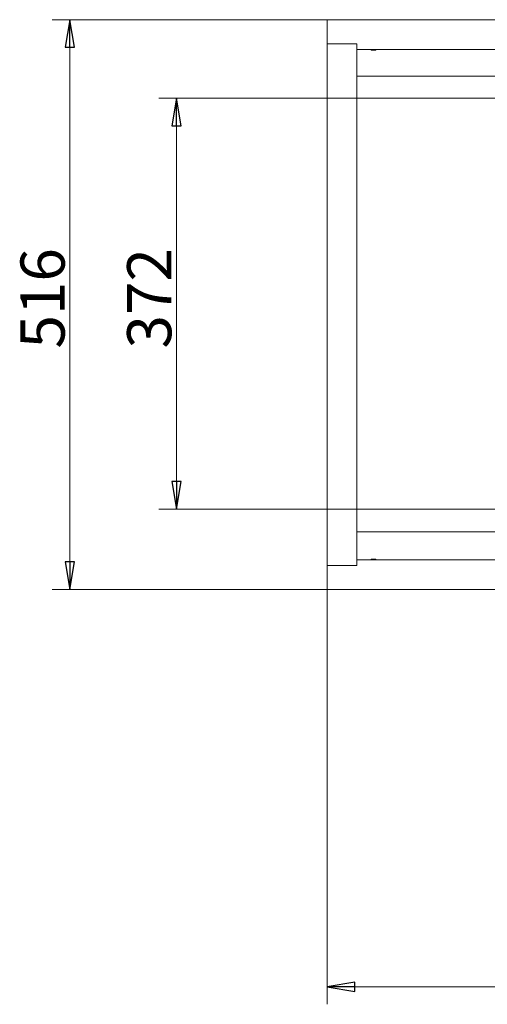
# Model space of a CAD drawing. Extents: x 13423 to 16595, y 829 to 3859.
# Drawn here: x 13423 to 13846, y 2310 to 3201 of the extents above; entities that cross this region are included whole.
import ezdxf

# ---------------------------------------------------------------- set-up
doc = ezdxf.new("R2010")
doc.units = 0
doc.header["$LTSCALE"] = 5
doc.layers.add('LAYER14', color=30, linetype='Continuous')
doc.styles.add('STANDARD-BrunnerGroßer Text', font='arial.ttf')
doc.dimstyles.new('STANDARD-Brunner-IIGroßer Text', dxfattribs={"dimscale": 5, "dimtxt": 8, "dimasz": 5, "dimexe": 3.175, "dimexo": 0, "dimgap": 0.762, "dimtad": 1, "dimdec": 0, "dimrnd": 1e-08, "dimtxsty": 'STANDARD-BrunnerGroßer Text', "dimblk": 'Filled-1', "dimcen": 0.09, "dimdle": 10, "dimclrd": 7, "dimclre": 7, "dimclrt": 7, "dimadec": 1, "dimazin": 2, "dimtfac": 0.666667, "dimtdec": 0, "dimtmove": 0, "dimatfit": 3, "dimldrblk": 'Filled-1', "dimfxl": 1, "dimtolj": 1, "dimlwd": 15, "dimlwe": 15, "dimarcsym": 0})

# ---------------------------------------------------------------- blocks, each defined once
blk = doc.blocks.new('Filled-1')
at = {"color": 0}
for p, q in [((0, 0), (-1, 0.167)), ((-1, 0.167), (-1, -0.167)), ((-1, 0), (0, 0)), ((-1, -0.167), (0, 0))]:
    blk.add_line(p, q, dxfattribs=at)
at = {"color": 0, "flags": 128}
blk.add_lwpolyline([(-1, -0.167), (0, 0), (-1, 0.167), (-1, -0.167)], dxfattribs=at)
at = {"color": 0}
blk.add_solid([(-1, -0.167), (0, 0), (-1, 0.167), (-1, -0.167)], dxfattribs=at)
blk = doc.blocks.new('*D147')
at = {"layer": 'Defpoints', "color": 0, "transparency": 16777216}
for p in [(13701.23, 2706.99), (14301.23, 2706.99), (13701.23, 2325.66)]:
    blk.add_point(p, dxfattribs=at)
at = {"layer": 'LAYER14', "color": 7, "lineweight": 15, "transparency": 16777216}
for p, q in [((13701.23, 2706.99), (13701.23, 2309.79)), ((14301.23, 2706.99), (14301.23, 2309.79)), ((14276.23, 2325.66), (13726.23, 2325.66))]:
    blk.add_line(p, q, dxfattribs=at)
at = {"layer": 'LAYER14', "color": 7, "lineweight": 15, "transparency": 16777216, "xscale": 25, "yscale": 25, "zscale": 25, "rotation": 180}
blk.add_blockref('Filled-1', (13701.23, 2325.66), dxfattribs=at)
at = {"layer": 'LAYER14', "color": 7, "lineweight": 15, "transparency": 16777216, "xscale": 25, "yscale": 25, "zscale": 25}
blk.add_blockref('Filled-1', (14301.23, 2325.66), dxfattribs=at)
at = {"layer": 'LAYER14', "color": 30, "lineweight": 9, "transparency": 16777216, "insert": (14004.19, 2370.32), "char_height": 40, "attachment_point": 2, "style": 'STANDARD-BrunnerGroßer Text'}
blk.add_mtext('\\A1;600', dxfattribs=at)
blk = doc.blocks.new('*D148')
at = {"layer": 'Defpoints', "color": 0, "transparency": 16777216}
for p in [(13701.23, 3200.89), (13468.23, 2685.09), (13701.23, 2685.09)]:
    blk.add_point(p, dxfattribs=at)
at = {"layer": 'LAYER14', "color": 7, "lineweight": 15, "transparency": 16777216}
for p, q in [((13701.23, 3200.89), (13452.36, 3200.89)), ((13468.23, 3175.89), (13468.23, 2710.09)), ((13701.23, 2685.09), (13452.36, 2685.09))]:
    blk.add_line(p, q, dxfattribs=at)
at = {"layer": 'LAYER14', "color": 7, "lineweight": 15, "transparency": 16777216, "xscale": 25, "yscale": 25, "zscale": 25}
for p, rotation in [((13468.23, 3200.89), 90), ((13468.23, 2685.09), 270)]:
    blk.add_blockref('Filled-1', p, dxfattribs=dict(at, rotation=rotation))
at = {"layer": 'LAYER14', "color": 30, "lineweight": 9, "transparency": 16777216, "insert": (13423.58, 2948.71), "char_height": 40, "attachment_point": 2, "rotation": 90, "style": 'STANDARD-BrunnerGroßer Text'}
blk.add_mtext('\\A1;516', dxfattribs=at)
blk = doc.blocks.new('*D149')
at = {"layer": 'Defpoints', "color": 0, "transparency": 16777216}
for p in [(13995.14, 3129.84), (13564.84, 2757.84), (13995.14, 2757.84)]:
    blk.add_point(p, dxfattribs=at)
at = {"layer": 'LAYER14', "color": 7, "lineweight": 15, "transparency": 16777216}
for p, q in [((13995.14, 3129.84), (13548.97, 3129.84)), ((13564.84, 3104.84), (13564.84, 2782.84)), ((13995.14, 2757.84), (13548.97, 2757.84))]:
    blk.add_line(p, q, dxfattribs=at)
at = {"layer": 'LAYER14', "color": 7, "lineweight": 15, "transparency": 16777216, "xscale": 25, "yscale": 25, "zscale": 25}
for p, rotation in [((13564.84, 3129.84), 90), ((13564.84, 2757.84), 270)]:
    blk.add_blockref('Filled-1', p, dxfattribs=dict(at, rotation=rotation))
at = {"layer": 'LAYER14', "color": 7, "lineweight": 9, "transparency": 16777216, "insert": (13520.16, 2948.71), "char_height": 40, "attachment_point": 2, "rotation": 90, "style": 'STANDARD-BrunnerGroßer Text'}
blk.add_mtext('\\A1;372', dxfattribs=at)

msp = doc.modelspace()

# ---------------------------------------------------------------- linework, layer by layer
at = {"layer": 'LAYER14', "color": 30, "linetype": 'Continuous', "lineweight": 9}
for p, q in [((13701.23, 3200.89), (14301.23, 3200.89)), ((13701.23, 3178.99), (13701.23, 3200.89)), ((13701.23, 3178.99), (13728.23, 3178.99)), ((13701.23, 3178.99), (13724.23, 3178.99)), ((13701.23, 2706.99), (13701.23, 3178.99)), ((13728.23, 3178.99), (13728.23, 3177.89)), ((13728.23, 3177.89), (13728.23, 3173.89)), ((13728.23, 3173.89), (14274.23, 3173.89)), ((13728.23, 2712.09), (13728.23, 3173.89)), ((13741.13, 3173.54), (13741.13, 3173.89)), ((13741.38, 3173.4), (13741.13, 3173.54)), ((13743.23, 3173.54), (13741.13, 3173.54)), ((13743.23, 3173.4), (13741.38, 3173.4)), ((13745.33, 3173.54), (13743.23, 3173.54)), ((13745.08, 3173.4), (13743.23, 3173.4)), ((13745.33, 3173.54), (13745.08, 3173.4)), ((13745.33, 3173.89), (13745.33, 3173.54)), ((13728.23, 3149.92), (14274.23, 3149.92)), ((13728.23, 2737.26), (14274.23, 2737.26)), ((14274.23, 2712.09), (13728.23, 2712.09)), ((13728.23, 2712.09), (13728.23, 2708.09)), ((13741.13, 2712.44), (13741.38, 2712.58)), ((13741.13, 2712.09), (13741.13, 2712.44)), ((13741.13, 2712.44), (13745.33, 2712.44)), ((13741.38, 2712.58), (13745.08, 2712.58)), ((13745.08, 2712.58), (13745.33, 2712.44)), ((13745.33, 2712.44), (13745.33, 2712.09)), ((13728.23, 2706.99), (13701.23, 2706.99)), ((13724.23, 2706.99), (13701.23, 2706.99)), ((13728.23, 2708.09), (13728.23, 2706.99)), ((14301.23, 2685.09), (13701.23, 2685.09))]:
    msp.add_line(p, q, dxfattribs=at)
at = {"layer": 'LAYER14', "linetype": 'Continuous', "lineweight": 9}
msp.add_line((13701.23, 2685.09), (13701.23, 2706.99), dxfattribs=at)

# ---------------------------------------------------------------- dimensions: what is measured, and where the dimension line sits
at = {"layer": 'LAYER14', "color": 30, "lineweight": 9}
dim = msp.add_linear_dim(base=(13468.23, 2685.09), p1=(13701.23, 3200.89), p2=(13701.23, 2685.09), angle=90, dimstyle='STANDARD-Brunner-IIGroßer Text', override={"dimclrt": 30}, dxfattribs=at)
dim.commit()
dim.dimension.update_dxf_attribs({"geometry": '*D148', "text_midpoint": (13468.23, 2948.71), "dimtype": 160})
at = {"layer": 'LAYER14', "color": 7, "lineweight": 9}
dim = msp.add_linear_dim(base=(13564.84, 2757.84), p1=(13995.14, 3129.84), p2=(13995.14, 2757.84), angle=90, dimstyle='STANDARD-Brunner-IIGroßer Text', dxfattribs=at)
dim.commit()
dim.dimension.update_dxf_attribs({"geometry": '*D149', "text_midpoint": (13564.84, 2948.71), "dimtype": 160})
at = {"layer": 'LAYER14', "lineweight": 9}
dim = msp.add_linear_dim(base=(13701.23, 2325.66), p1=(14301.23, 2706.99), p2=(13701.23, 2706.99), angle=180, dimstyle='STANDARD-Brunner-IIGroßer Text', override={"dimclrt": 30}, dxfattribs=at)
dim.commit()
dim.dimension.update_dxf_attribs({"geometry": '*D147', "text_midpoint": (14004.19, 2325.66), "dimtype": 160})

doc.saveas('drawing.dxf')
